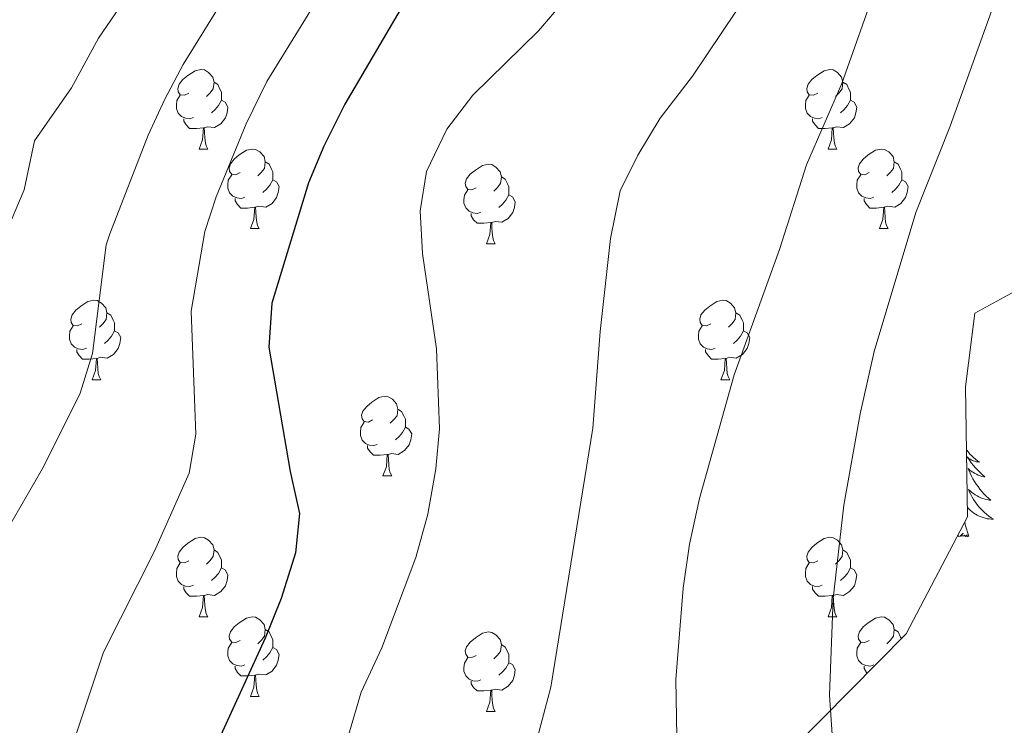
# Model space of a CAD drawing. Units: metres. Extents: x 623896 to 628404, y 720100 to 723151.
# Drawn here: x 626137 to 626261, y 721512 to 721601 of the extents above; entities that cross this region are included whole.
import ezdxf

# ---------------------------------------------------------------- set-up
doc = ezdxf.new("R2010")
doc.units = ezdxf.units.M
doc.header["$MEASUREMENT"] = 0
doc.linetypes.add('DGN Style 3', pattern=[69.104605, 49.360432, -19.744173])
for name, color, linetype, lineweight in [('Carátula', 7, 'Continuous', 5), ('Elementos auxiliares', 7, 'Continuous', 5), ('Entidades rústicas y varios', 7, 'Continuous', 5), ('Relieve y altimetría', 7, 'Continuous', 5)]:
    doc.layers.add(name, color=color, linetype=linetype, lineweight=lineweight)

msp = doc.modelspace()

# ---------------------------------------------------------------- linework, layer by layer
at = {"layer": 'Carátula', "color": 7, "linetype": 'Continuous', "lineweight": 5}
msp.add_3dface([(623950.17, 720099.88), (628404.43, 720181.21), (628350.21, 723150.72), (623895.95, 723069.39)], dxfattribs=at)
at = {"layer": 'Elementos auxiliares', "color": 250, "linetype": 'Continuous', "lineweight": 5}
msp.add_3dface([(624777.51, 722823.03), (628193.32, 722885.43), (628236.08, 720572.08), (624819.12, 720509.69)], dxfattribs=at)
at = {"layer": 'Entidades rústicas y varios', "color": 92, "linetype": 'Continuous', "lineweight": 5}
for p, q in [((626159.2, 721584.26), (626160.33, 721584.26)), ((626238.53, 721584.26), (626239.65, 721584.26)), ((626165.68, 721574.22), (626166.8, 721574.22)), ((626245.01, 721574.22), (626246.13, 721574.22)), ((626195.45, 721572.32), (626196.57, 721572.32)), ((626145.7, 721555.17), (626146.83, 721555.17)), ((626225.03, 721555.17), (626226.15, 721555.17)), ((626182.39, 721543.03), (626183.52, 721543.03)), ((626159.2, 721525.26), (626160.33, 721525.26)), ((626238.53, 721525.26), (626239.65, 721525.26)), ((626165.68, 721515.23), (626166.8, 721515.23)), ((626195.45, 721513.32), (626196.57, 721513.32))]:
    msp.add_line(p, q, dxfattribs=at)
at = {"layer": 'Entidades rústicas y varios', "color": 92, "linetype": 'Continuous', "lineweight": 5, "flags": 128}
for points in [[(626157.9, 721591.32), (626157.37, 721591.05), (626156.84, 721591.11), (626156.58, 721591.48), (626156.52, 721591.9), (626156.68, 721592.42), (626157.16, 721593.02), (626157.8, 721593.55), (626158.7, 721594.13), (626159.44, 721594.29), (626159.87, 721594.24), (626160.4, 721593.92), (626160.93, 721593.34), (626161.09, 721592.7), (626160.98, 721591.85), (626160.55, 721591.32), (626160.13, 721590.89)], [(626237.23, 721591.32), (626236.7, 721591.05), (626236.17, 721591.11), (626235.91, 721591.48), (626235.85, 721591.9), (626236.01, 721592.42), (626236.49, 721593.02), (626237.13, 721593.55), (626238.03, 721594.13), (626238.77, 721594.29), (626239.19, 721594.24), (626239.73, 721593.92), (626240.25, 721593.34), (626240.41, 721592.7), (626240.31, 721591.85), (626239.88, 721591.32), (626239.46, 721590.89)], [(626161.09, 721592.7), (626161.56, 721592.38), (626161.88, 721591.74), (626162.04, 721591.42), (626162.04, 721590.84), (626162.04, 721590.42), (626161.67, 721589.73), (626161.25, 721589.25), (626160.77, 721588.83)], [(626240.41, 721592.7), (626240.89, 721592.38), (626241.21, 721591.74), (626241.37, 721591.42), (626241.37, 721590.84), (626241.37, 721590.42), (626240.99, 721589.73), (626240.57, 721589.25), (626240.09, 721588.83)], [(626158.49, 721588.24), (626158.06, 721588.08), (626157.48, 721588.14), (626157, 721588.35), (626156.58, 721588.77), (626156.36, 721589.36), (626156.36, 721589.78), (626156.42, 721590.36), (626156.84, 721591.05)], [(626237.81, 721588.24), (626237.39, 721588.08), (626236.81, 721588.14), (626236.33, 721588.35), (626235.91, 721588.77), (626235.69, 721589.36), (626235.69, 721589.78), (626235.75, 721590.36), (626236.17, 721591.05)], [(626162.04, 721590.42), (626162.49, 721590.17), (626162.84, 721589.55), (626162.73, 721588.83), (626162.52, 721588.19), (626161.93, 721587.45), (626161.14, 721586.97), (626160.29, 721587.07), (626159.86, 721586.94)], [(626241.37, 721590.42), (626241.82, 721590.17), (626242.17, 721589.55), (626242.05, 721588.83), (626241.85, 721588.19), (626241.26, 721587.45), (626240.47, 721586.97), (626239.61, 721587.07), (626239.19, 721586.94)], [(626159.75, 721586.94), (626158.86, 721586.86), (626158.01, 721586.86), (626157.59, 721587.29), (626157.27, 721587.76), (626157.27, 721588.08)], [(626159.2, 721584.26), (626159.64, 721585.42), (626159.75, 721586.94), (626159.86, 721586.94), (626159.89, 721586.36), (626159.93, 721585.67), (626160, 721585.06), (626160.11, 721584.66), (626160.33, 721584.26)], [(626239.07, 721586.94), (626238.19, 721586.86), (626237.34, 721586.86), (626236.91, 721587.29), (626236.59, 721587.76), (626236.59, 721588.08)], [(626238.53, 721584.26), (626238.97, 721585.42), (626239.07, 721586.94), (626239.19, 721586.94), (626239.22, 721586.36), (626239.25, 721585.67), (626239.33, 721585.06), (626239.44, 721584.66), (626239.65, 721584.26)], [(626164.38, 721581.28), (626163.85, 721581.02), (626163.32, 721581.07), (626163.05, 721581.44), (626163, 721581.87), (626163.16, 721582.39), (626163.64, 721582.98), (626164.27, 721583.51), (626165.17, 721584.1), (626165.92, 721584.26), (626166.34, 721584.2), (626166.87, 721583.89), (626167.4, 721583.3), (626167.56, 721582.66), (626167.45, 721581.81), (626167.03, 721581.28), (626166.61, 721580.86)], [(626243.71, 721581.28), (626243.17, 721581.02), (626242.65, 721581.07), (626242.38, 721581.44), (626242.33, 721581.87), (626242.49, 721582.39), (626242.97, 721582.98), (626243.6, 721583.51), (626244.5, 721584.1), (626245.25, 721584.26), (626245.67, 721584.2), (626246.2, 721583.89), (626246.73, 721583.3), (626246.89, 721582.66), (626246.78, 721581.81), (626246.35, 721581.28), (626245.93, 721580.86)], [(626167.56, 721582.66), (626168.04, 721582.35), (626168.35, 721581.71), (626168.51, 721581.39), (626168.51, 721580.81), (626168.51, 721580.38), (626168.14, 721579.69), (626167.72, 721579.21), (626167.24, 721578.79)], [(626194.15, 721579.38), (626193.62, 721579.11), (626193.09, 721579.17), (626192.83, 721579.54), (626192.77, 721579.96), (626192.93, 721580.48), (626193.41, 721581.08), (626194.05, 721581.61), (626194.95, 721582.19), (626195.69, 721582.35), (626196.11, 721582.3), (626196.65, 721581.98), (626197.17, 721581.4), (626197.33, 721580.76), (626197.23, 721579.91), (626196.8, 721579.38), (626196.38, 721578.95)], [(626246.89, 721582.66), (626247.37, 721582.35), (626247.68, 721581.71), (626247.84, 721581.39), (626247.84, 721580.81), (626247.84, 721580.38), (626247.47, 721579.69), (626247.05, 721579.21), (626246.57, 721578.79)], [(626164.96, 721578.2), (626164.54, 721578.04), (626163.95, 721578.1), (626163.48, 721578.31), (626163.05, 721578.74), (626162.84, 721579.32), (626162.84, 721579.74), (626162.89, 721580.33), (626163.32, 721581.02)], [(626197.33, 721580.76), (626197.81, 721580.44), (626198.13, 721579.8), (626198.29, 721579.48), (626198.29, 721578.9), (626198.29, 721578.48), (626197.91, 721577.79), (626197.49, 721577.31), (626197.01, 721576.89)], [(626244.29, 721578.2), (626243.87, 721578.04), (626243.28, 721578.1), (626242.81, 721578.31), (626242.38, 721578.74), (626242.17, 721579.32), (626242.17, 721579.74), (626242.22, 721580.33), (626242.65, 721581.02)], [(626168.51, 721580.38), (626168.97, 721580.13), (626169.31, 721579.52), (626169.2, 721578.79), (626168.99, 721578.15), (626168.41, 721577.41), (626167.61, 721576.93), (626166.76, 721577.04), (626166.33, 721576.91)], [(626247.84, 721580.38), (626248.29, 721580.13), (626248.64, 721579.52), (626248.53, 721578.79), (626248.32, 721578.15), (626247.73, 721577.41), (626246.94, 721576.93), (626246.09, 721577.04), (626245.66, 721576.91)], [(626194.73, 721576.3), (626194.31, 721576.14), (626193.73, 721576.2), (626193.25, 721576.41), (626192.83, 721576.83), (626192.61, 721577.42), (626192.61, 721577.84), (626192.67, 721578.42), (626193.09, 721579.11)], [(626198.29, 721578.48), (626198.74, 721578.23), (626199.09, 721577.61), (626198.97, 721576.89), (626198.77, 721576.25), (626198.18, 721575.51), (626197.39, 721575.03), (626196.53, 721575.13), (626196.11, 721575)], [(626166.22, 721576.91), (626165.33, 721576.82), (626164.49, 721576.82), (626164.06, 721577.25), (626163.74, 721577.73), (626163.74, 721578.04)], [(626245.55, 721576.91), (626244.66, 721576.82), (626243.81, 721576.82), (626243.39, 721577.25), (626243.07, 721577.73), (626243.07, 721578.04)], [(626165.68, 721574.22), (626166.11, 721575.38), (626166.22, 721576.91), (626166.33, 721576.91), (626166.37, 721576.32), (626166.4, 721575.64), (626166.47, 721575.02), (626166.59, 721574.62), (626166.8, 721574.22)], [(626195.99, 721575), (626195.11, 721574.92), (626194.26, 721574.92), (626193.83, 721575.35), (626193.51, 721575.82), (626193.51, 721576.14)], [(626245.01, 721574.22), (626245.44, 721575.38), (626245.55, 721576.91), (626245.66, 721576.91), (626245.69, 721576.32), (626245.73, 721575.64), (626245.8, 721575.02), (626245.91, 721574.62), (626246.13, 721574.22)], [(626195.45, 721572.32), (626195.89, 721573.48), (626195.99, 721575), (626196.11, 721575), (626196.14, 721574.42), (626196.17, 721573.73), (626196.25, 721573.12), (626196.36, 721572.72), (626196.57, 721572.32)], [(626144.4, 721562.23), (626143.87, 721561.97), (626143.34, 721562.02), (626143.07, 721562.39), (626143.02, 721562.82), (626143.18, 721563.34), (626143.66, 721563.93), (626144.29, 721564.46), (626145.19, 721565.05), (626145.94, 721565.21), (626146.37, 721565.15), (626146.89, 721564.84), (626147.43, 721564.25), (626147.59, 721563.61), (626147.47, 721562.76), (626147.05, 721562.23), (626146.63, 721561.81)], [(626223.73, 721562.23), (626223.2, 721561.97), (626222.67, 721562.02), (626222.4, 721562.39), (626222.35, 721562.82), (626222.51, 721563.34), (626222.99, 721563.93), (626223.62, 721564.46), (626224.52, 721565.05), (626225.27, 721565.21), (626225.69, 721565.15), (626226.22, 721564.84), (626226.75, 721564.25), (626226.91, 721563.61), (626226.8, 721562.76), (626226.38, 721562.23), (626225.96, 721561.81)], [(626147.59, 721563.61), (626148.06, 721563.3), (626148.37, 721562.66), (626148.53, 721562.34), (626148.53, 721561.76), (626148.53, 721561.33), (626148.17, 721560.64), (626147.75, 721560.16), (626147.27, 721559.74)], [(626226.91, 721563.61), (626227.39, 721563.3), (626227.7, 721562.66), (626227.86, 721562.34), (626227.86, 721561.76), (626227.86, 721561.33), (626227.49, 721560.64), (626227.07, 721560.16), (626226.59, 721559.74)], [(626144.99, 721559.15), (626144.56, 721558.99), (626143.97, 721559.05), (626143.5, 721559.26), (626143.07, 721559.69), (626142.86, 721560.27), (626142.86, 721560.69), (626142.91, 721561.28), (626143.34, 721561.97)], [(626148.53, 721561.33), (626148.99, 721561.08), (626149.33, 721560.47), (626149.23, 721559.74), (626149.01, 721559.1), (626148.43, 721558.36), (626147.63, 721557.88), (626146.79, 721557.99), (626146.35, 721557.86)], [(626224.31, 721559.15), (626223.89, 721558.99), (626223.3, 721559.05), (626222.83, 721559.26), (626222.4, 721559.69), (626222.19, 721560.27), (626222.19, 721560.69), (626222.24, 721561.28), (626222.67, 721561.97)], [(626227.86, 721561.33), (626228.32, 721561.08), (626228.66, 721560.47), (626228.55, 721559.74), (626228.34, 721559.1), (626227.76, 721558.36), (626226.96, 721557.88), (626226.11, 721557.99), (626225.68, 721557.86)], [(626146.25, 721557.86), (626145.35, 721557.77), (626144.51, 721557.77), (626144.09, 721558.2), (626143.77, 721558.68), (626143.77, 721558.99)], [(626225.57, 721557.86), (626224.68, 721557.77), (626223.84, 721557.77), (626223.41, 721558.2), (626223.09, 721558.68), (626223.09, 721558.99)], [(626145.7, 721555.17), (626146.13, 721556.33), (626146.25, 721557.86), (626146.35, 721557.86), (626146.39, 721557.27), (626146.43, 721556.59), (626146.49, 721555.97), (626146.61, 721555.57), (626146.83, 721555.17)], [(626225.03, 721555.17), (626225.46, 721556.33), (626225.57, 721557.86), (626225.68, 721557.86), (626225.72, 721557.27), (626225.75, 721556.59), (626225.82, 721555.97), (626225.94, 721555.57), (626226.15, 721555.17)], [(626181.09, 721550.09), (626180.56, 721549.83), (626180.03, 721549.88), (626179.77, 721550.25), (626179.71, 721550.68), (626179.87, 721551.2), (626180.35, 721551.79), (626180.99, 721552.32), (626181.89, 721552.91), (626182.63, 721553.07), (626183.06, 721553.01), (626183.59, 721552.7), (626184.12, 721552.11), (626184.28, 721551.47), (626184.17, 721550.62), (626183.74, 721550.09), (626183.32, 721549.67)], [(626184.28, 721551.47), (626184.75, 721551.16), (626185.07, 721550.52), (626185.23, 721550.2), (626185.23, 721549.62), (626185.23, 721549.19), (626184.86, 721548.5), (626184.44, 721548.02), (626183.96, 721547.6)], [(626181.68, 721547.01), (626181.25, 721546.85), (626180.67, 721546.91), (626180.19, 721547.12), (626179.77, 721547.55), (626179.55, 721548.13), (626179.55, 721548.55), (626179.61, 721549.14), (626180.03, 721549.83)], [(626185.23, 721549.19), (626185.68, 721548.94), (626186.03, 721548.33), (626185.92, 721547.6), (626185.71, 721546.96), (626185.12, 721546.22), (626184.33, 721545.74), (626183.48, 721545.85), (626183.05, 721545.72)], [(626182.94, 721545.72), (626182.05, 721545.63), (626181.2, 721545.63), (626180.78, 721546.06), (626180.46, 721546.54), (626180.46, 721546.85)], [(626256, 721546.31), (626256.03, 721546.26), (626256.23, 721546.02), (626256.43, 721545.78), (626256.65, 721545.55), (626256.88, 721545.34), (626257.12, 721545.13), (626257.37, 721544.94), (626257.63, 721544.76), (626257.43, 721544.79), (626257.23, 721544.83), (626257.03, 721544.88), (626256.84, 721544.95), (626256.65, 721545.04), (626256.47, 721545.13), (626256.29, 721545.25), (626256.09, 721545.44), (626256.13, 721545.37), (626256.36, 721545.03), (626256.6, 721544.69), (626256.86, 721544.36), (626257.13, 721544.05), (626257.41, 721543.74), (626257.7, 721543.45), (626258, 721543.17), (626258.31, 721542.9), (626258.19, 721542.92), (626257.95, 721542.98), (626257.7, 721543.05), (626257.47, 721543.14), (626257.24, 721543.24), (626257.01, 721543.36), (626256.8, 721543.49), (626256.59, 721543.64), (626256.39, 721543.79), (626256.21, 721543.96), (626256.29, 721543.74), (626256.45, 721543.38), (626256.62, 721543.02), (626256.81, 721542.68), (626257.01, 721542.34), (626257.22, 721542.01), (626257.45, 721541.68), (626257.68, 721541.37), (626257.93, 721541.07), (626258.2, 721540.78), (626258.47, 721540.5), (626258.76, 721540.23), (626259.06, 721539.97), (626258.86, 721539.99), (626258.59, 721540.04), (626258.33, 721540.1), (626258.07, 721540.18), (626257.82, 721540.28), (626257.57, 721540.38), (626257.33, 721540.51), (626257.09, 721540.65), (626256.87, 721540.8), (626256.65, 721540.96), (626256.45, 721541.14), (626256.25, 721541.32), (626256.39, 721541), (626256.55, 721540.68), (626256.72, 721540.36), (626256.9, 721540.06), (626257.1, 721539.76), (626257.31, 721539.47), (626257.53, 721539.19), (626257.77, 721538.93), (626258.01, 721538.67), (626258.27, 721538.42), (626258.54, 721538.19), (626258.82, 721537.97), (626259.11, 721537.76), (626259.4, 721537.57), (626259.13, 721537.58), (626258.87, 721537.6), (626258.61, 721537.64), (626258.35, 721537.7), (626258.09, 721537.77), (626257.84, 721537.86), (626257.6, 721537.96), (626257.36, 721538.08), (626257.13, 721538.21), (626256.91, 721538.35), (626256.7, 721538.51), (626256.49, 721538.68), (626256.11, 721539.04)], [(626182.39, 721543.03), (626182.83, 721544.19), (626182.94, 721545.72), (626183.05, 721545.72), (626183.08, 721545.13), (626183.12, 721544.45), (626183.19, 721543.83), (626183.3, 721543.43), (626183.52, 721543.03)], [(626256.27, 721535.43), (626255.84, 721536.87), (626255.8, 721537.25)], [(626157.9, 721532.32), (626157.37, 721532.06), (626156.84, 721532.11), (626156.58, 721532.48), (626156.52, 721532.91), (626156.68, 721533.43), (626157.16, 721534.02), (626157.8, 721534.55), (626158.7, 721535.14), (626159.44, 721535.3), (626159.87, 721535.24), (626160.4, 721534.93), (626160.93, 721534.34), (626161.09, 721533.7), (626160.98, 721532.85), (626160.55, 721532.32), (626160.13, 721531.9)], [(626237.23, 721532.32), (626236.7, 721532.06), (626236.17, 721532.11), (626235.91, 721532.48), (626235.85, 721532.91), (626236.01, 721533.43), (626236.49, 721534.02), (626237.13, 721534.55), (626238.03, 721535.14), (626238.77, 721535.3), (626239.19, 721535.24), (626239.73, 721534.93), (626240.25, 721534.34), (626240.41, 721533.7), (626240.31, 721532.85), (626239.88, 721532.32), (626239.46, 721531.9)], [(626256.27, 721535.43), (626256.09, 721535.36), (626256.07, 721535.6), (626255.89, 721535.38), (626255.76, 721535.58), (626255.64, 721535.48), (626255.37, 721535.42), (626255.57, 721535.81), (626255.18, 721535.43), (626255, 721535.38), (626254.95, 721535.54), (626254.88, 721535.49)], [(626161.09, 721533.7), (626161.56, 721533.39), (626161.88, 721532.75), (626162.04, 721532.43), (626162.04, 721531.85), (626162.04, 721531.42), (626161.67, 721530.73), (626161.25, 721530.25), (626160.77, 721529.83)], [(626240.41, 721533.7), (626240.89, 721533.39), (626241.21, 721532.75), (626241.37, 721532.43), (626241.37, 721531.85), (626241.37, 721531.42), (626240.99, 721530.73), (626240.57, 721530.25), (626240.09, 721529.83)], [(626158.49, 721529.24), (626158.06, 721529.08), (626157.48, 721529.14), (626157, 721529.35), (626156.58, 721529.78), (626156.36, 721530.36), (626156.36, 721530.78), (626156.42, 721531.37), (626156.84, 721532.06)], [(626162.04, 721531.42), (626162.49, 721531.17), (626162.84, 721530.56), (626162.73, 721529.83), (626162.52, 721529.19), (626161.93, 721528.45), (626161.14, 721527.97), (626160.29, 721528.08), (626159.86, 721527.95)], [(626237.81, 721529.24), (626237.39, 721529.08), (626236.81, 721529.14), (626236.33, 721529.35), (626235.91, 721529.78), (626235.69, 721530.36), (626235.69, 721530.78), (626235.75, 721531.37), (626236.17, 721532.06)], [(626241.37, 721531.42), (626241.82, 721531.17), (626242.17, 721530.56), (626242.05, 721529.83), (626241.85, 721529.19), (626241.26, 721528.45), (626240.47, 721527.97), (626239.61, 721528.08), (626239.19, 721527.95)], [(626159.75, 721527.95), (626158.86, 721527.86), (626158.01, 721527.86), (626157.59, 721528.29), (626157.27, 721528.77), (626157.27, 721529.08)], [(626239.07, 721527.95), (626238.19, 721527.86), (626237.34, 721527.86), (626236.91, 721528.29), (626236.59, 721528.77), (626236.59, 721529.08)], [(626159.2, 721525.26), (626159.64, 721526.42), (626159.75, 721527.95), (626159.86, 721527.95), (626159.89, 721527.36), (626159.93, 721526.68), (626160, 721526.06), (626160.11, 721525.66), (626160.33, 721525.26)], [(626238.53, 721525.26), (626238.97, 721526.42), (626239.07, 721527.95), (626239.19, 721527.95), (626239.22, 721527.36), (626239.25, 721526.68), (626239.33, 721526.06), (626239.44, 721525.66), (626239.65, 721525.26)], [(626164.38, 721522.29), (626163.85, 721522.02), (626163.32, 721522.08), (626163.05, 721522.45), (626163, 721522.87), (626163.16, 721523.39), (626163.64, 721523.99), (626164.27, 721524.52), (626165.17, 721525.1), (626165.92, 721525.26), (626166.34, 721525.21), (626166.87, 721524.89), (626167.4, 721524.31), (626167.56, 721523.67), (626167.45, 721522.82), (626167.03, 721522.29), (626166.61, 721521.86)], [(626243.71, 721522.29), (626243.17, 721522.02), (626242.65, 721522.08), (626242.38, 721522.45), (626242.33, 721522.87), (626242.49, 721523.39), (626242.97, 721523.99), (626243.6, 721524.52), (626244.5, 721525.1), (626245.25, 721525.26), (626245.67, 721525.21), (626246.2, 721524.89), (626246.73, 721524.31), (626246.89, 721523.67), (626246.78, 721522.82), (626246.35, 721522.29), (626245.93, 721521.86)], [(626167.56, 721523.67), (626168.04, 721523.35), (626168.35, 721522.71), (626168.51, 721522.39), (626168.51, 721521.81), (626168.51, 721521.39), (626168.14, 721520.7), (626167.72, 721520.22), (626167.24, 721519.8)], [(626246.89, 721523.67), (626247.37, 721523.35), (626247.68, 721522.71), (626247.78, 721522.51)], [(626194.15, 721520.38), (626193.62, 721520.12), (626193.09, 721520.17), (626192.83, 721520.54), (626192.77, 721520.97), (626192.93, 721521.49), (626193.41, 721522.08), (626194.05, 721522.61), (626194.95, 721523.2), (626195.69, 721523.36), (626196.11, 721523.3), (626196.65, 721522.99), (626197.17, 721522.4), (626197.33, 721521.76), (626197.23, 721520.91), (626196.8, 721520.38), (626196.38, 721519.96)], [(626164.96, 721519.21), (626164.54, 721519.05), (626163.95, 721519.11), (626163.48, 721519.32), (626163.05, 721519.74), (626162.84, 721520.33), (626162.84, 721520.75), (626162.89, 721521.33), (626163.32, 721522.02)], [(626168.51, 721521.39), (626168.97, 721521.14), (626169.31, 721520.52), (626169.2, 721519.8), (626168.99, 721519.16), (626168.41, 721518.42), (626167.61, 721517.94), (626166.76, 721518.04), (626166.33, 721517.91)], [(626197.33, 721521.76), (626197.81, 721521.45), (626198.13, 721520.81), (626198.29, 721520.49), (626198.29, 721519.91), (626198.29, 721519.48), (626197.91, 721518.79), (626197.49, 721518.31), (626197.01, 721517.89)], [(626244.29, 721519.21), (626243.87, 721519.05), (626243.28, 721519.11), (626242.81, 721519.32), (626242.38, 721519.74), (626242.17, 721520.33), (626242.17, 721520.75), (626242.22, 721521.33), (626242.65, 721522.02)], [(626194.73, 721517.3), (626194.31, 721517.14), (626193.73, 721517.2), (626193.25, 721517.41), (626192.83, 721517.84), (626192.61, 721518.42), (626192.61, 721518.84), (626192.67, 721519.43), (626193.09, 721520.12)], [(626166.22, 721517.91), (626165.33, 721517.83), (626164.49, 721517.83), (626164.06, 721518.26), (626163.74, 721518.73), (626163.74, 721519.05)], [(626198.29, 721519.48), (626198.74, 721519.23), (626199.09, 721518.62), (626198.97, 721517.89), (626198.77, 721517.25), (626198.18, 721516.51), (626197.39, 721516.03), (626196.53, 721516.14), (626196.11, 721516.01)], [(626243.48, 721518.16), (626243.39, 721518.26), (626243.07, 721518.73), (626243.07, 721519.05)], [(626165.68, 721515.23), (626166.11, 721516.39), (626166.22, 721517.91), (626166.33, 721517.91), (626166.37, 721517.33), (626166.4, 721516.64), (626166.47, 721516.03), (626166.59, 721515.63), (626166.8, 721515.23)], [(626195.99, 721516.01), (626195.11, 721515.92), (626194.26, 721515.92), (626193.83, 721516.35), (626193.51, 721516.83), (626193.51, 721517.14)], [(626195.45, 721513.32), (626195.89, 721514.48), (626195.99, 721516.01), (626196.11, 721516.01), (626196.14, 721515.42), (626196.17, 721514.74), (626196.25, 721514.12), (626196.36, 721513.72), (626196.57, 721513.32)]]:
    msp.add_lwpolyline(points, dxfattribs=at)
at = {"layer": 'Entidades rústicas y varios', "color": 92, "linetype": 'DGN Style 3', "lineweight": 5}
msp.add_polyline3d([(626191.97, 721423.26, 887.38), (626194.82, 721439.03, 891.59), (626200.72, 721458.38, 892.03), (626209.3, 721475.57, 893.14), (626217.29, 721487.65, 897.34), (626226.17, 721500.64, 897.79), (626248.39, 721523.13, 900.67), (626256.13, 721537.87, 901.11), (626255.87, 721554.25, 901.99), (626257.05, 721563.57, 902.44), (626265.4, 721568.13, 903.76), (626296.21, 721579.68, 908.64), (626319.74, 721589.8, 919.04), (626340.49, 721594.34, 926.35), (626360.36, 721597.97, 926.35), (626376.3, 721597.78, 927.23), (626390.89, 721599.12, 929)], dxfattribs=at)
at = {"layer": 'Relieve y altimetría', "color": 30, "linetype": 'Continuous', "lineweight": 5, "flags": 128}
for points, elevation in [([(626135.24, 721479.98), (626136.83, 721484.75), (626138.14, 721493.83), (626147.15, 721520.82), (626153.6, 721533.54), (626157.94, 721543.38), (626158.8, 721548.28), (626158.19, 721563.79), (626159.95, 721573.87), (626161.35, 721578.25), (626165.16, 721587.44), (626167.77, 721592.76), (626181.18, 721614.56)], 870), ([(626152.74, 721607.37), (626146.54, 721598.23), (626143.12, 721591.96), (626138.45, 721585.3), (626137.15, 721579.11), (626130.56, 721563.65)], 860), ([(626230.64, 721607.19), (626221.44, 721593.46), (626217.34, 721588.17), (626214.53, 721583.48), (626212.31, 721578.99), (626211.08, 721572.98), (626209.79, 721561.26), (626208.88, 721549.07), (626203.59, 721516.39), (626197.37, 721493.09), (626196.79, 721488.12), (626196.65, 721482.23), (626196.75, 721476.91), (626197.58, 721466.3), (626197.43, 721461.3), (626197.74, 721455.89), (626204.63, 721440.06), (626207.01, 721435.66), (626213.71, 721426.25)], 885), ([(626244.53, 721604.54), (626240.29, 721592.52), (626235.81, 721582.26), (626232.43, 721571.58), (626226.71, 721555.77), (626222.3, 721540.2), (626221.06, 721534.42), (626220.27, 721528.87), (626219.34, 721517.34), (626219.61, 721500.52), (626220.61, 721479.72), (626222.13, 721468.01), (626224.07, 721457.41), (626227.1, 721447.28), (626228.14, 721445.92), (626230.65, 721441.09), (626244.76, 721417.4)], 890), ([(626260.31, 721604.96), (626253.95, 721587.15), (626249.59, 721576.24), (626244.33, 721558.73), (626242.57, 721550.87), (626240.54, 721539.33), (626239.17, 721527.57), (626238.7, 721515.38), (626240.89, 721483.2), (626242.09, 721477.55), (626245.25, 721465.89), (626248.74, 721455.1), (626252.64, 721445.47), (626263.57, 721427.27), (626268.62, 721416.66)], 895), ([(626132.92, 721532.75), (626139.57, 721544.16), (626144.2, 721553.47), (626145.76, 721558.48), (626147.49, 721572.17), (626147.95, 721573.58), (626152.78, 721586.02), (626154.88, 721590.56), (626157.21, 721594.94), (626162.97, 721604.26)], 865), ([(626205.26, 721602.95), (626202.01, 721599.15), (626193.72, 721591.04), (626190.46, 721586.77), (626187.89, 721581.42), (626187.09, 721576.48), (626187.37, 721571.1), (626189.13, 721559.07), (626189.51, 721548.99), (626189.05, 721543.92), (626188.06, 721538.21), (626186.56, 721532.76), (626182.27, 721521.35), (626179.63, 721515.75), (626176.79, 721506.04), (626175.09, 721494.42), (626174.72, 721489.43), (626175.37, 721477.37), (626177.11, 721465.66), (626178.22, 721460.79), (626180.2, 721454.99), (626184.72, 721444.58), (626192.31, 721428.71), (626200.02, 721415.37)], 880)]:
    msp.add_lwpolyline(points, dxfattribs=dict(at, elevation=elevation))
at = {"layer": 'Relieve y altimetría', "color": 30, "linetype": 'Continuous', "lineweight": 25, "elevation": 875, "flags": 128}
msp.add_lwpolyline([(626188.7, 721608.89), (626177.58, 721589.91), (626174.92, 721584.63), (626173.02, 721580.01), (626168.37, 721564.82), (626168.02, 721559.28), (626170.7, 721543.6), (626171.89, 721538.31), (626171.38, 721533.34), (626169.55, 721527.56), (626167.52, 721522.57), (626158.31, 721502.37), (626154.08, 721491.56), (626152.44, 721480.21), (626152.47, 721475.21), (626154.27, 721463.41), (626157.35, 721453.63), (626162.7, 721443.86), (626169.78, 721434.43), (626172.28, 721430.09), (626176.76, 721419.93)], dxfattribs=at)

doc.saveas('drawing.dxf')
